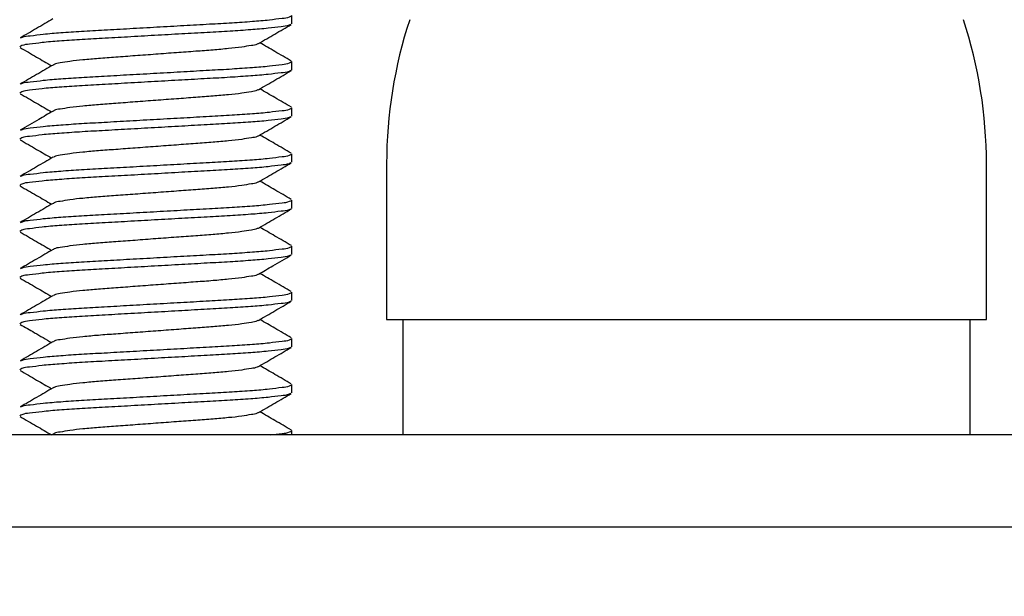
# Model space of a CAD drawing. Extents: x 469 to 2033, y 226 to 2849.
# Drawn here: x 1476 to 1582, y 1911 to 1974 of the extents above; entities that cross this region are included whole.
import ezdxf

# ---------------------------------------------------------------- set-up
doc = ezdxf.new("R2010")
doc.units = 0
doc.linetypes.add('SLD-CONTINUE', pattern=[0])
doc.layers.get('0').update_dxf_attribs({"linetype": 'CONTINUOUS'})
doc.styles.add('SLDTEXTSTYLE0', font='TXT', dxfattribs={"width": 0.605})
doc.dimstyles.new('SLDDIMSTYLE0', dxfattribs={"dimtxt": 77.049561, "dimasz": 60, "dimexe": 0, "dimexo": 0.0625, "dimgap": 19.26239, "dimtad": 1, "dimlfac": 2, "dimrnd": 1e-09, "dimzin": 12, "dimtxsty": 'SLDTEXTSTYLE0', "dimsah": 1, "dimcen": 0.09, "dimazin": 3, "dimtfac": 1, "dimtofl": 0, "dimtmove": 0, "dimatfit": 3, "dimtolj": 1, "dimtzin": 12})
doc.dimstyles.new('SLDDIMSTYLE2', dxfattribs={"dimtxt": 77.049561, "dimasz": 60, "dimexe": 0, "dimexo": 0.0625, "dimgap": 19.26239, "dimtad": 1, "dimdec": 0, "dimlfac": 2, "dimrnd": 1e-09, "dimzin": 12, "dimtxsty": 'SLDTEXTSTYLE0', "dimsah": 1, "dimcen": 0.09, "dimazin": 3, "dimtfac": 1, "dimtofl": 0, "dimtmove": 0, "dimatfit": 3, "dimtolj": 1, "dimtzin": 12})

# ---------------------------------------------------------------- blocks, each defined once
blk = doc.blocks.new('_D_1')
at = {"color": 7, "linetype": 'SLD-CONTINUE'}
for p, q in [((796.34, 2694.15), (796.34, 1842.15)), ((1516.89, 1852.15), (796.34, 1852.15))]:
    blk.add_line(p, q, dxfattribs=at)
for points in [[(796.34, 1852.15), (856.34, 1837.15), (856.34, 1867.15)], [(1516.89, 1852.15), (1456.89, 1867.15), (1456.89, 1837.15)]]:
    blk.add_solid(points, dxfattribs=at)
at = {"color": 7, "linetype": 'SLD-CONTINUE', "insert": (1033.15, 1954.47, 0.5), "char_height": 79.375, "attachment_point": 1, "style": 'SLDTEXTSTYLE0'}
blk.add_mtext('145', dxfattribs=at)
blk = doc.blocks.new('_D_3')
at = {"color": 7, "linetype": 'SLD-CONTINUE'}
for p, q in [((1640.99, 2078.77), (2027.75, 2078.77)), ((2017.75, 2078.77), (2017.75, 225.57)), ((1581.89, 225.57), (2027.75, 225.57))]:
    blk.add_line(p, q, dxfattribs=at)
for points in [[(2017.75, 2078.77), (2002.75, 2018.77), (2032.75, 2018.77)], [(2017.75, 225.57), (2032.75, 285.57), (2002.75, 285.57)]]:
    blk.add_solid(points, dxfattribs=at)
at = {"color": 7, "linetype": 'SLD-CONTINUE', "insert": (1915.43, 1028.69, 0.5), "char_height": 79.375, "attachment_point": 1, "rotation": 90, "style": 'SLDTEXTSTYLE0'}
blk.add_mtext('420', dxfattribs=at)

msp = doc.modelspace()

# ---------------------------------------------------------------- linework, layer by layer
at = {"color": 7, "linetype": 'SLD-CONTINUE'}
for p, q in [((1505.1255, 1973.3108), (1505.1255, 1974.2199)), ((1505.1255, 1968.3108), (1505.1255, 1969.22)), ((1505.1255, 1963.3108), (1505.1255, 1964.22)), ((1505.1255, 1958.3108), (1505.1255, 1959.2199)), ((1515.3948, 1958.1529), (1515.3948, 1941.2654)), ((1580.3948, 1941.2654), (1580.3948, 1958.1529)), ((1505.1255, 1953.3108), (1505.1255, 1954.2199)), ((1505.1255, 1948.3108), (1505.1255, 1949.22)), ((1505.1255, 1943.3108), (1505.1255, 1944.22)), ((1515.3948, 1941.2654), (1580.3948, 1941.2654)), ((1517.1448, 1941.2654), (1517.1448, 1928.7654)), ((1578.6448, 1928.7654), (1578.6448, 1941.2654)), ((1505.1255, 1938.3108), (1505.1255, 1939.2199)), ((1505.1255, 1933.3108), (1505.1255, 1934.2199)), ((1505.1255, 1928.7654), (1505.1255, 1929.22)), ((1626.8932, 1928.7654), (1406.8932, 1928.7654)), ((1479.2426, 1928.8534), (1479.0913, 1928.7654)), ((1598.6945, 1918.7654), (1405.762, 1918.7654))]:
    msp.add_line(p, q, dxfattribs=at)
for centre, radius, start, end in [((1565.395, 1958.1527), 50.0002, 161.805006, 179.999831), ((1530.3976, 1958.1534), 49.9972, 359.999366, 18.195264)]:
    msp.add_arc(centre, radius, start, end, dxfattribs=at)
for points, knots in [([(1475.7484, 1971.7867), (1475.8049, 1971.8164), (1476.1201, 1971.9825), (1476.9717, 1972.0339), (1478.3421, 1972.2358), (1480.1952, 1972.3717), (1482.3924, 1972.5244), (1484.8874, 1972.6581), (1487.6153, 1972.8139), (1490.4952, 1972.9761), (1493.3705, 1973.1381), (1496.0848, 1973.294), (1498.5583, 1973.4274), (1500.7252, 1973.5806), (1502.5437, 1973.7146), (1503.8681, 1973.919), (1504.7257, 1973.9688), (1505.037, 1974.1699), (1505.1144, 1974.2199)], [0, 0, 0, 0, 0.00646434, 0.03606766, 0.08426108, 0.14845357, 0.22423042, 0.30826994, 0.40225753, 0.5018871, 0.60135283, 0.69486927, 0.77817313, 0.85294544, 0.9158835, 0.96263122, 0.9907079, 1, 1, 1, 1]), ([(1504.9995, 1973.2425), (1504.9441, 1973.2133), (1504.6298, 1973.048), (1503.7794, 1972.997), (1502.409, 1972.7949), (1500.5559, 1972.659), (1498.3587, 1972.5063), (1495.8637, 1972.3726), (1493.1358, 1972.2168), (1490.2559, 1972.0547), (1487.3806, 1971.8926), (1484.6662, 1971.7367), (1482.1928, 1971.6033), (1480.0258, 1971.4502), (1478.2074, 1971.316), (1476.883, 1971.1119), (1476.0254, 1971.0618), (1475.714, 1970.8608), (1475.6366, 1970.8108)], [0, 0, 0, 0, 0.00634659, 0.03595335, 0.08415222, 0.14835228, 0.22413787, 0.30818716, 0.40218575, 0.50182683, 0.6013042, 0.69483152, 0.77814506, 0.85292607, 0.91587145, 0.96262446, 0.99070464, 1, 1, 1, 1]), ([(1479.2394, 1973.8515), (1478.6473, 1973.5069), (1477.4621, 1972.817), (1476.2759, 1972.129), (1475.6823, 1971.7848)], [0, 0, 0, 0, 0.499578474, 1, 1, 1, 1]), ([(1501.5081, 1971.177), (1502.1003, 1971.5218), (1503.2858, 1972.2119), (1504.4723, 1972.9001), (1505.0661, 1973.2444)], [0, 0, 0, 0, 0.499570765, 1, 1, 1, 1]), ([(1475.6839, 1970.745), (1476.2775, 1970.4007), (1477.4138, 1969.7418), (1478.5491, 1969.081), (1479.0913, 1968.7654)], [0, 0, 0, 0, 0.52240018, 1, 1, 1, 1]), ([(1501.4599, 1971.1757), (1501.4341, 1971.1565), (1501.232, 1971.0063), (1500.5927, 1970.9585), (1499.5781, 1970.755), (1498.1777, 1970.6198), (1496.5203, 1970.4669), (1494.631, 1970.3333), (1492.5629, 1970.1775), (1490.3755, 1970.0153), (1488.1882, 1969.8533), (1486.1201, 1969.6974), (1484.2308, 1969.5638), (1482.5734, 1969.4109), (1481.173, 1969.2758), (1480.1584, 1969.0723), (1479.5192, 1969.0244), (1479.3172, 1968.8744), (1479.2915, 1968.8553)], [0, 0, 0, 0, 0.00430902, 0.03365661, 0.0815985, 0.1456422, 0.22140306, 0.30556767, 0.39987487, 0.50000888, 0.60014276, 0.69445009, 0.77861457, 0.85437543, 0.91841914, 0.96636102, 0.99570862, 1, 1, 1, 1]), ([(1505.0652, 1969.2869), (1504.4716, 1969.6311), (1503.3359, 1970.2897), (1502.2014, 1970.9501), (1501.6598, 1971.2654)], [0, 0, 0, 0, 0.5226795, 1, 1, 1, 1]), ([(1479.2435, 1968.854), (1478.6512, 1968.5092), (1477.4656, 1967.8189), (1476.2788, 1967.1307), (1475.6849, 1966.7863)], [0, 0, 0, 0, 0.49955744, 1, 1, 1, 1]), ([(1475.7515, 1966.7883), (1475.807, 1966.8175), (1476.1213, 1966.9827), (1476.9717, 1967.0338), (1478.3421, 1967.2358), (1480.1952, 1967.3717), (1482.3924, 1967.5244), (1484.8874, 1967.6581), (1487.6153, 1967.8139), (1490.4952, 1967.9761), (1493.3705, 1968.1381), (1496.0848, 1968.294), (1498.5583, 1968.4275), (1500.7252, 1968.5805), (1502.5437, 1968.7147), (1503.8681, 1968.919), (1504.7257, 1968.9688), (1505.037, 1969.1699), (1505.1144, 1969.22)], [0, 0, 0, 0, 0.00634604, 0.03595309, 0.08415207, 0.14835216, 0.22413799, 0.30818745, 0.40218617, 0.50182754, 0.60130504, 0.69483263, 0.77814635, 0.85292743, 0.91587305, 0.96262616, 0.99070616, 1, 1, 1, 1]), ([(1505.0017, 1968.2435), (1504.9455, 1968.214), (1504.6306, 1968.0482), (1503.7794, 1967.9968), (1502.409, 1967.795), (1500.5559, 1967.6589), (1498.3587, 1967.5063), (1495.8637, 1967.3726), (1493.1357, 1967.2169), (1490.2559, 1967.0547), (1487.3806, 1966.8926), (1484.6662, 1966.7367), (1482.1928, 1966.6033), (1480.0258, 1966.4502), (1478.2074, 1966.316), (1476.883, 1966.1118), (1476.0254, 1966.0618), (1475.714, 1965.8608), (1475.6366, 1965.8108)], [0, 0, 0, 0, 0.00642733, 0.03603191, 0.08422685, 0.14842168, 0.22420109, 0.30824353, 0.40223438, 0.50186742, 0.6013366, 0.69485637, 0.77816312, 0.85293795, 0.9158783, 0.9626275, 0.9907054, 1, 1, 1, 1]), ([(1501.5108, 1966.1786), (1502.1029, 1966.5233), (1503.2881, 1967.2132), (1504.4744, 1967.9012), (1505.068, 1968.2455)], [0, 0, 0, 0, 0.499572927, 1, 1, 1, 1]), ([(1475.6849, 1965.7444), (1476.2788, 1965.4), (1477.4148, 1964.7412), (1478.5497, 1964.0806), (1479.0913, 1963.7654)], [0, 0, 0, 0, 0.52277753, 1, 1, 1, 1]), ([(1501.4622, 1966.1773), (1501.4356, 1966.1575), (1501.2329, 1966.0066), (1500.5928, 1965.9583), (1499.5781, 1965.755), (1498.1777, 1965.6198), (1496.5203, 1965.4669), (1494.631, 1965.3333), (1492.5629, 1965.1775), (1490.3755, 1965.0154), (1488.1882, 1964.8532), (1486.1201, 1964.6974), (1484.2308, 1964.5638), (1482.5734, 1964.4109), (1481.173, 1964.2757), (1480.1583, 1964.0724), (1479.5189, 1964.0243), (1479.3167, 1963.874), (1479.2906, 1963.8547)], [0, 0, 0, 0, 0.00443138, 0.03377403, 0.08170784, 0.14574076, 0.22148886, 0.30563929, 0.3999306, 0.50004762, 0.60016476, 0.69445607, 0.77860651, 0.8543546, 0.91838752, 0.96632133, 0.99566398, 1, 1, 1, 1]), ([(1505.0702, 1964.284), (1504.4765, 1964.6283), (1503.3392, 1965.2879), (1502.203, 1965.9492), (1501.6598, 1966.2654)], [0, 0, 0, 0, 0.5219682, 1, 1, 1, 1]), ([(1479.2424, 1963.8533), (1478.7241, 1963.5516), (1477.5394, 1962.8618), (1476.3535, 1962.174), (1475.6864, 1961.7872)], [0, 0, 0, 0, 0.437488188, 1, 1, 1, 1]), ([(1475.7532, 1961.7891), (1475.8081, 1961.818), (1476.1219, 1961.9828), (1476.9717, 1962.0337), (1478.3421, 1962.2358), (1480.1952, 1962.3718), (1482.3924, 1962.5244), (1484.8874, 1962.6581), (1487.6153, 1962.8139), (1490.4952, 1962.976), (1493.3705, 1963.1382), (1496.0848, 1963.294), (1498.5583, 1963.4275), (1500.7252, 1963.5805), (1502.5437, 1963.7147), (1503.8681, 1963.9189), (1504.7257, 1963.9689), (1505.037, 1964.17), (1505.1144, 1964.22)], [0, 0, 0, 0, 0.006284355, 0.03589326, 0.084095246, 0.148299453, 0.22408993, 0.308144645, 0.402149304, 0.501796819, 0.601280611, 0.694813971, 0.778132893, 0.852918641, 0.915868192, 0.962624222, 0.990706217, 1, 1, 1, 1]), ([(1504.9992, 1963.2423), (1504.9439, 1963.2132), (1504.6297, 1963.048), (1503.7794, 1962.997), (1502.409, 1962.7948), (1500.5559, 1962.659), (1498.3587, 1962.5063), (1495.8637, 1962.3726), (1493.1357, 1962.2169), (1490.2559, 1962.0547), (1487.3806, 1961.8926), (1484.6663, 1961.7367), (1482.1928, 1961.6033), (1480.0258, 1961.4502), (1478.2074, 1961.3161), (1476.883, 1961.1118), (1476.0254, 1961.0619), (1475.714, 1960.8608), (1475.6366, 1960.8108)], [0, 0, 0, 0, 0.00633537, 0.03594247, 0.08414204, 0.14834272, 0.22412924, 0.30817948, 0.40217907, 0.50182135, 0.60129978, 0.69482823, 0.77814264, 0.8529245, 0.91587059, 0.96262428, 0.99070454, 1, 1, 1, 1]), ([(1501.5091, 1961.1777), (1502.1011, 1961.5223), (1503.2861, 1962.2122), (1504.4723, 1962.9), (1505.0659, 1963.2443)], [0, 0, 0, 0, 0.49956505, 1, 1, 1, 1]), ([(1501.4608, 1961.1764), (1501.4347, 1961.1569), (1501.2324, 1961.0064), (1500.5927, 1960.9584), (1499.5781, 1960.7551), (1498.1777, 1960.6198), (1496.5203, 1960.467), (1494.631, 1960.3333), (1492.5629, 1960.1775), (1490.3755, 1960.0154), (1488.1882, 1959.8532), (1486.1201, 1959.6974), (1484.2308, 1959.5638), (1482.5733, 1959.411), (1481.1731, 1959.2755), (1480.1581, 1959.0729), (1479.5166, 1959.0234), (1479.3126, 1958.8712), (1479.2846, 1958.8504)], [0, 0, 0, 0, 0.00435621, 0.03369132, 0.08161254, 0.14562917, 0.22135764, 0.30548643, 0.39975361, 0.49984487, 0.59993626, 0.69420332, 0.77833211, 0.85406072, 0.91807717, 0.96599839, 0.9953339, 1, 1, 1, 1]), ([(1505.0662, 1959.2863), (1504.4723, 1959.6307), (1503.3363, 1960.2895), (1502.2014, 1960.9501), (1501.6598, 1961.2654)], [0, 0, 0, 0, 0.52278534, 1, 1, 1, 1]), ([(1475.6821, 1960.7461), (1476.2757, 1960.4018), (1477.4126, 1959.7424), (1478.5485, 1959.0813), (1479.0913, 1958.7654)], [0, 0, 0, 0, 0.52214925, 1, 1, 1, 1]), ([(1475.7458, 1956.7854), (1475.8032, 1956.8156), (1476.1192, 1956.9822), (1476.9716, 1957.034), (1478.3421, 1957.2358), (1480.1952, 1957.3718), (1482.3924, 1957.5244), (1484.8874, 1957.6581), (1487.6153, 1957.8139), (1490.4952, 1957.976), (1493.3705, 1958.1382), (1496.0848, 1958.294), (1498.5583, 1958.4274), (1500.7252, 1958.5806), (1502.5437, 1958.7146), (1503.8681, 1958.919), (1504.7257, 1958.9688), (1505.037, 1959.1699), (1505.1144, 1959.2199)], [0, 0, 0, 0, 0.00656244, 0.03616284, 0.0843515, 0.14853765, 0.22430702, 0.30833824, 0.40231655, 0.50193621, 0.60139219, 0.6948994, 0.77819503, 0.85295996, 0.9158918, 0.96263491, 0.99070881, 1, 1, 1, 1]), ([(1504.9995, 1958.2424), (1504.944, 1958.2133), (1504.6298, 1958.048), (1503.7794, 1957.997), (1502.409, 1957.7948), (1500.5559, 1957.659), (1498.3587, 1957.5063), (1495.8637, 1957.3727), (1493.1358, 1957.2168), (1490.2559, 1957.0547), (1487.3806, 1956.8926), (1484.6662, 1956.7367), (1482.1928, 1956.6033), (1480.0258, 1956.4502), (1478.2074, 1956.3161), (1476.883, 1956.1118), (1476.0254, 1956.0619), (1475.714, 1955.8608), (1475.6366, 1955.8108)], [0, 0, 0, 0, 0.00634378, 0.03595063, 0.08414979, 0.14834993, 0.22413581, 0.30818527, 0.40218413, 0.5018255, 0.60130315, 0.69483074, 0.77814452, 0.85292574, 0.9158713, 0.9626246, 0.99070461, 1, 1, 1, 1]), ([(1479.2351, 1958.849), (1478.6434, 1958.5046), (1477.4589, 1957.8152), (1476.2733, 1957.1276), (1475.68, 1956.7835)], [0, 0, 0, 0, 0.499583779, 1, 1, 1, 1]), ([(1501.5076, 1956.1768), (1502.0999, 1956.5216), (1503.2855, 1957.2118), (1504.4722, 1957.9), (1505.0661, 1958.2444)], [0, 0, 0, 0, 0.49955516, 1, 1, 1, 1]), ([(1501.4595, 1956.1755), (1501.4338, 1956.1564), (1501.2319, 1956.0063), (1500.5927, 1955.9584), (1499.5781, 1955.755), (1498.1777, 1955.6198), (1496.5203, 1955.4669), (1494.631, 1955.3333), (1492.5629, 1955.1775), (1490.3755, 1955.0153), (1488.1882, 1954.8533), (1486.1201, 1954.6974), (1484.2308, 1954.5638), (1482.5734, 1954.411), (1481.173, 1954.2757), (1480.1584, 1954.0723), (1479.5189, 1954.0244), (1479.3168, 1953.8741), (1479.2909, 1953.8548)], [0, 0, 0, 0, 0.0042886, 0.03363619, 0.08157714, 0.14561995, 0.22137975, 0.30554318, 0.39984906, 0.49998167, 0.60011415, 0.69442015, 0.77858358, 0.85434323, 0.91838624, 0.96632719, 0.99567437, 1, 1, 1, 1]), ([(1505.0654, 1954.2868), (1504.4718, 1954.631), (1503.3361, 1955.2896), (1502.2014, 1955.9501), (1501.6598, 1956.2654)], [0, 0, 0, 0, 0.52264641, 1, 1, 1, 1]), ([(1475.6861, 1955.7438), (1476.2796, 1955.3996), (1477.4152, 1954.741), (1478.5497, 1954.0806), (1479.0913, 1953.7654)], [0, 0, 0, 0, 0.52268295, 1, 1, 1, 1]), ([(1479.2427, 1953.8535), (1478.6505, 1953.5087), (1477.465, 1952.8186), (1476.2784, 1952.1305), (1475.6846, 1951.7861)], [0, 0, 0, 0, 0.49955738, 1, 1, 1, 1]), ([(1475.7512, 1951.7881), (1475.8068, 1951.8173), (1476.1211, 1951.9827), (1476.9717, 1952.0337), (1478.3421, 1952.2359), (1480.1952, 1952.3717), (1482.3924, 1952.5244), (1484.8874, 1952.6581), (1487.6153, 1952.8139), (1490.4952, 1952.9761), (1493.3705, 1953.1381), (1496.0848, 1953.2941), (1498.5583, 1953.4274), (1500.7252, 1953.5806), (1502.5437, 1953.7146), (1503.8681, 1953.919), (1504.7257, 1953.9688), (1505.037, 1954.1699), (1505.1144, 1954.2199)], [0, 0, 0, 0, 0.00636062, 0.03596703, 0.08416548, 0.14836467, 0.22414943, 0.30819772, 0.40219513, 0.50183509, 0.60131121, 0.69483749, 0.77814997, 0.85293009, 0.91587472, 0.96262732, 0.99070693, 1, 1, 1, 1]), ([(1505.004, 1953.2447), (1504.9471, 1953.2147), (1504.6314, 1953.0485), (1503.7795, 1952.9967), (1502.409, 1952.795), (1500.5559, 1952.6589), (1498.3587, 1952.5063), (1495.8637, 1952.3726), (1493.1358, 1952.2168), (1490.2559, 1952.0547), (1487.3806, 1951.8926), (1484.6662, 1951.7367), (1482.1928, 1951.6033), (1480.0258, 1951.4502), (1478.2074, 1951.316), (1476.883, 1951.1118), (1476.0254, 1951.0618), (1475.714, 1950.8608), (1475.6366, 1950.8108)], [0, 0, 0, 0, 0.00651422, 0.03611621, 0.08430694, 0.14849616, 0.22426894, 0.30830403, 0.40228673, 0.50191098, 0.60137154, 0.69488306, 0.77818253, 0.85295081, 0.91588566, 0.96263077, 0.99070621, 1, 1, 1, 1]), ([(1501.5127, 1951.1798), (1502.1048, 1951.5244), (1503.29, 1952.2143), (1504.4763, 1952.9023), (1505.0699, 1953.2466)], [0, 0, 0, 0, 0.49958076, 1, 1, 1, 1]), ([(1475.685, 1950.7444), (1476.2789, 1950.4), (1477.4148, 1949.7412), (1478.5497, 1949.0806), (1479.0913, 1948.7654)], [0, 0, 0, 0, 0.52280967, 1, 1, 1, 1]), ([(1501.4637, 1951.1784), (1501.4366, 1951.1582), (1501.2335, 1951.0069), (1500.5929, 1950.9581), (1499.578, 1950.7551), (1498.1777, 1950.6198), (1496.5203, 1950.4669), (1494.631, 1950.3333), (1492.5629, 1950.1775), (1490.3755, 1950.0153), (1488.1882, 1949.8532), (1486.1201, 1949.6974), (1484.2308, 1949.5638), (1482.5734, 1949.4109), (1481.173, 1949.2758), (1480.1584, 1949.0723), (1479.5189, 1949.0244), (1479.3168, 1948.8741), (1479.2909, 1948.8548)], [0, 0, 0, 0, 0.00451615, 0.03385663, 0.08178689, 0.14581507, 0.22155756, 0.30570176, 0.39998609, 0.50009582, 0.60020542, 0.69448975, 0.77863396, 0.85437645, 0.91840462, 0.96633488, 0.99567536, 1, 1, 1, 1]), ([(1505.0698, 1949.2842), (1504.4763, 1949.6284), (1503.3391, 1950.2879), (1502.203, 1950.9492), (1501.6598, 1951.2654)], [0, 0, 0, 0, 0.52193662, 1, 1, 1, 1]), ([(1479.2427, 1948.8535), (1478.6505, 1948.5088), (1477.4652, 1947.8187), (1476.2788, 1947.1307), (1475.685, 1946.7864)], [0, 0, 0, 0, 0.49955505, 1, 1, 1, 1]), ([(1475.7517, 1946.7883), (1475.8071, 1946.8175), (1476.1213, 1946.9828), (1476.9717, 1947.0338), (1478.3421, 1947.2358), (1480.1952, 1947.3718), (1482.3924, 1947.5244), (1484.8874, 1947.6581), (1487.6153, 1947.8139), (1490.4952, 1947.9761), (1493.3705, 1948.1381), (1496.0848, 1948.294), (1498.5583, 1948.4275), (1500.7252, 1948.5805), (1502.5437, 1948.7147), (1503.8681, 1948.9189), (1504.7257, 1948.9689), (1505.037, 1949.17), (1505.1144, 1949.22)], [0, 0, 0, 0, 0.00634099, 0.03594821, 0.08414745, 0.14834799, 0.22413415, 0.30818408, 0.40218331, 0.50182521, 0.60130326, 0.69483136, 0.77814554, 0.85292702, 0.91587299, 0.96262635, 0.99070675, 1, 1, 1, 1]), ([(1504.998, 1948.2417), (1504.943, 1948.2128), (1504.6293, 1948.0478), (1503.7793, 1947.997), (1502.409, 1947.7949), (1500.5558, 1947.659), (1498.3587, 1947.5063), (1495.8637, 1947.3726), (1493.1357, 1947.2169), (1490.2559, 1947.0547), (1487.3806, 1946.8926), (1484.6662, 1946.7367), (1482.1928, 1946.6033), (1480.0258, 1946.4502), (1478.2074, 1946.316), (1476.883, 1946.1118), (1476.0254, 1946.0619), (1475.714, 1945.8608), (1475.6366, 1945.8108)], [0, 0, 0, 0, 0.0062877, 0.03589643, 0.08409813, 0.14830185, 0.22409196, 0.30814618, 0.40215021, 0.5017972, 0.60128033, 0.69481321, 0.77813164, 0.85291694, 0.91586612, 0.96262187, 0.99070346, 1, 1, 1, 1]), ([(1501.5086, 1946.1774), (1502.027, 1946.4792), (1503.2118, 1947.1689), (1504.3977, 1947.8567), (1505.0647, 1948.2436)], [0, 0, 0, 0, 0.43749956, 1, 1, 1, 1]), ([(1505.0671, 1944.2858), (1504.4734, 1944.6301), (1503.3371, 1945.289), (1502.2019, 1945.9498), (1501.6598, 1946.2654)], [0, 0, 0, 0, 0.52251669, 1, 1, 1, 1]), ([(1475.6802, 1945.7471), (1476.2739, 1945.4028), (1477.4114, 1944.7431), (1478.5479, 1944.0816), (1479.0913, 1943.7654)], [0, 0, 0, 0, 0.52191361, 1, 1, 1, 1]), ([(1501.4604, 1946.1761), (1501.4344, 1946.1567), (1501.2322, 1946.0064), (1500.5927, 1945.9584), (1499.5781, 1945.755), (1498.1777, 1945.6198), (1496.5203, 1945.4669), (1494.631, 1945.3333), (1492.5629, 1945.1775), (1490.3755, 1945.0154), (1488.1882, 1944.8532), (1486.1201, 1944.6974), (1484.2308, 1944.5638), (1482.5734, 1944.4109), (1481.173, 1944.2757), (1480.1583, 1944.0725), (1479.5182, 1944.024), (1479.3155, 1943.8732), (1479.2889, 1943.8534)], [0, 0, 0, 0, 0.00433698, 0.03367963, 0.08161318, 0.1456463, 0.2213944, 0.30554472, 0.39983616, 0.49995318, 0.60007033, 0.69436165, 0.77851209, 0.85426019, 0.91829312, 0.96622693, 0.99556958, 1, 1, 1, 1]), ([(1475.7498, 1941.7874), (1475.8059, 1941.8169), (1476.1206, 1941.9826), (1476.9717, 1942.0338), (1478.3421, 1942.2358), (1480.1952, 1942.3718), (1482.3924, 1942.5244), (1484.8874, 1942.6581), (1487.6153, 1942.8139), (1490.4952, 1942.976), (1493.3705, 1943.1382), (1496.0848, 1943.294), (1498.5583, 1943.4274), (1500.7252, 1943.5806), (1502.5437, 1943.7147), (1503.8681, 1943.9189), (1504.7257, 1943.9688), (1505.037, 1944.1699), (1505.1144, 1944.22)], [0, 0, 0, 0, 0.00641108, 0.03601599, 0.08421184, 0.14840787, 0.2241887, 0.30823272, 0.40222542, 0.50186025, 0.60133138, 0.69485284, 0.77816115, 0.85293747, 0.9158789, 0.96262898, 0.9907074, 1, 1, 1, 1]), ([(1504.9995, 1943.2425), (1504.9441, 1943.2133), (1504.6298, 1943.048), (1503.7794, 1942.997), (1502.409, 1942.7948), (1500.5559, 1942.659), (1498.3587, 1942.5063), (1495.8637, 1942.3726), (1493.1357, 1942.2169), (1490.2559, 1942.0547), (1487.3806, 1941.8926), (1484.6662, 1941.7367), (1482.1928, 1941.6033), (1480.0258, 1941.4502), (1478.2074, 1941.3161), (1476.883, 1941.1118), (1476.0254, 1941.0619), (1475.714, 1940.8608), (1475.6366, 1940.8108)], [0, 0, 0, 0, 0.00634659, 0.03595335, 0.08415237, 0.14835233, 0.224138, 0.30818729, 0.40218582, 0.50182697, 0.60130428, 0.6948316, 0.77814515, 0.85292616, 0.91587154, 0.9626247, 0.99070464, 1, 1, 1, 1]), ([(1479.2404, 1943.8521), (1478.6483, 1943.5075), (1477.4632, 1942.8177), (1476.277, 1942.1297), (1475.6834, 1941.7855)], [0, 0, 0, 0, 0.49956834, 1, 1, 1, 1]), ([(1501.5078, 1941.1769), (1502.1, 1941.5217), (1503.2856, 1942.2118), (1504.4723, 1942.9), (1505.0661, 1943.2444)], [0, 0, 0, 0, 0.49957307, 1, 1, 1, 1]), ([(1501.4598, 1941.1756), (1501.434, 1941.1564), (1501.2319, 1941.0064), (1500.5927, 1940.9584), (1499.5781, 1940.755), (1498.1777, 1940.6198), (1496.5203, 1940.467), (1494.631, 1940.3333), (1492.5629, 1940.1775), (1490.3755, 1940.0154), (1488.1882, 1939.8532), (1486.1201, 1939.6974), (1484.2308, 1939.5638), (1482.5734, 1939.411), (1481.173, 1939.2756), (1480.1583, 1939.0725), (1479.5182, 1939.024), (1479.3154, 1938.8731), (1479.2888, 1938.8533)], [0, 0, 0, 0, 0.00429912, 0.03364303, 0.08157798, 0.14561296, 0.22136311, 0.305516, 0.39981018, 0.49993012, 0.60005018, 0.69434424, 0.77849713, 0.85424728, 0.91828226, 0.9662172, 0.99556112, 1, 1, 1, 1]), ([(1505.0662, 1939.2863), (1504.4724, 1939.6307), (1503.3363, 1940.2894), (1502.2014, 1940.9501), (1501.6598, 1941.2654)], [0, 0, 0, 0, 0.52275949, 1, 1, 1, 1]), ([(1475.686, 1940.7438), (1476.2049, 1940.4429), (1477.3405, 1939.7843), (1478.4751, 1939.1239), (1479.0912, 1938.7653)], [0, 0, 0, 0, 0.45696359, 1, 1, 1, 1]), ([(1479.2401, 1938.852), (1478.648, 1938.5073), (1477.4629, 1937.8174), (1476.2766, 1937.1294), (1475.6829, 1936.7852)], [0, 0, 0, 0, 0.499572927, 1, 1, 1, 1]), ([(1475.7492, 1936.7871), (1475.8055, 1936.8167), (1476.1204, 1936.9825), (1476.9717, 1937.0338), (1478.3421, 1937.2358), (1480.1952, 1937.3717), (1482.3924, 1937.5244), (1484.8874, 1937.6581), (1487.6153, 1937.8139), (1490.4952, 1937.976), (1493.3705, 1938.1382), (1496.0848, 1938.294), (1498.5583, 1938.4274), (1500.7252, 1938.5806), (1502.5437, 1938.7146), (1503.8681, 1938.919), (1504.7257, 1938.9688), (1505.037, 1939.1699), (1505.1144, 1939.2199)], [0, 0, 0, 0, 0.00643351, 0.03603775, 0.08423266, 0.14842714, 0.22420635, 0.30824847, 0.40223898, 0.50187157, 0.60134046, 0.6948598, 0.77816625, 0.85294088, 0.91588089, 0.96263006, 0.99070761, 1, 1, 1, 1]), ([(1505.0046, 1938.245), (1504.9475, 1938.2149), (1504.6317, 1938.0484), (1503.7794, 1937.9968), (1502.409, 1937.795), (1500.5559, 1937.6589), (1498.3587, 1937.5064), (1495.8637, 1937.3726), (1493.1358, 1937.2168), (1490.2559, 1937.0547), (1487.3806, 1936.8926), (1484.6662, 1936.7367), (1482.1928, 1936.6033), (1480.0258, 1936.4502), (1478.2074, 1936.316), (1476.883, 1936.1119), (1476.0254, 1936.0619), (1475.714, 1935.8608), (1475.6366, 1935.8108)], [0, 0, 0, 0, 0.0065372, 0.03613829, 0.08432791, 0.14851566, 0.22428671, 0.30831987, 0.40230043, 0.5019224, 0.60138068, 0.69489006, 0.77818762, 0.85295429, 0.91588759, 0.96263163, 0.99070642, 1, 1, 1, 1]), ([(1501.5154, 1936.1814), (1502.1071, 1936.5258), (1503.2916, 1937.2152), (1504.4772, 1937.9028), (1505.0705, 1938.2469)], [0, 0, 0, 0, 0.499586059, 1, 1, 1, 1]), ([(1475.6847, 1935.7445), (1476.2785, 1935.4002), (1477.4146, 1934.7414), (1478.5496, 1934.0807), (1479.0913, 1933.7654)], [0, 0, 0, 0, 0.52271859, 1, 1, 1, 1]), ([(1501.466, 1936.18), (1501.4381, 1936.1592), (1501.2343, 1936.0073), (1500.593, 1935.9579), (1499.578, 1935.7552), (1498.1777, 1935.6198), (1496.5203, 1935.467), (1494.631, 1935.3333), (1492.5629, 1935.1775), (1490.3755, 1935.0153), (1488.1882, 1934.8533), (1486.1201, 1934.6974), (1484.2308, 1934.5638), (1482.5734, 1934.4109), (1481.173, 1934.2757), (1480.1584, 1934.0723), (1479.5192, 1934.0244), (1479.3172, 1933.8744), (1479.2915, 1933.8552)], [0, 0, 0, 0, 0.00463786, 0.03397614, 0.08190188, 0.14592437, 0.22166013, 0.30579686, 0.40007282, 0.50017365, 0.60027436, 0.69455044, 0.77868717, 0.85442278, 0.91844546, 0.96637121, 0.99570908, 1, 1, 1, 1]), ([(1505.0659, 1934.2865), (1504.4722, 1934.6307), (1503.3363, 1935.2894), (1502.2016, 1935.95), (1501.6598, 1936.2654)], [0, 0, 0, 0, 0.522598846, 1, 1, 1, 1]), ([(1479.2434, 1933.8539), (1478.6511, 1933.5091), (1477.4655, 1932.8189), (1476.2788, 1932.1307), (1475.6849, 1931.7863)], [0, 0, 0, 0, 0.499559709, 1, 1, 1, 1]), ([(1475.7515, 1931.7883), (1475.807, 1931.8174), (1476.1212, 1931.9828), (1476.9717, 1932.0338), (1478.3421, 1932.2359), (1480.1952, 1932.3717), (1482.3924, 1932.5244), (1484.8874, 1932.6581), (1487.6153, 1932.8139), (1490.4952, 1932.9761), (1493.3705, 1933.1381), (1496.0848, 1933.294), (1498.5583, 1933.4275), (1500.7252, 1933.5805), (1502.5437, 1933.7147), (1503.8681, 1933.9189), (1504.7257, 1933.9688), (1505.037, 1934.1699), (1505.1144, 1934.2199)], [0, 0, 0, 0, 0.0063466, 0.03595366, 0.08415264, 0.14835273, 0.22413857, 0.30818804, 0.40218676, 0.50182814, 0.60130565, 0.69483325, 0.77814697, 0.85292806, 0.91587368, 0.9626268, 0.9907068, 1, 1, 1, 1]), ([(1504.999, 1933.2422), (1504.9437, 1933.2131), (1504.6297, 1933.0479), (1503.7794, 1932.997), (1502.409, 1932.7949), (1500.5559, 1932.659), (1498.3587, 1932.5063), (1495.8637, 1932.3726), (1493.1358, 1932.2168), (1490.2559, 1932.0547), (1487.3806, 1931.8926), (1484.6662, 1931.7367), (1482.1928, 1931.6033), (1480.0258, 1931.4502), (1478.2074, 1931.316), (1476.883, 1931.1118), (1476.0254, 1931.0618), (1475.714, 1930.8608), (1475.6366, 1930.8108)], [0, 0, 0, 0, 0.006326957, 0.035934527, 0.084134341, 0.148335655, 0.224122717, 0.308173644, 0.402174067, 0.501817093, 0.601296401, 0.694825547, 0.778140714, 0.852923093, 0.915869807, 0.96262373, 0.990704459, 1, 1, 1, 1]), ([(1501.5086, 1931.1774), (1502.1006, 1931.522), (1503.2858, 1932.2119), (1504.472, 1932.8999), (1505.0657, 1933.2442)], [0, 0, 0, 0, 0.49956281, 1, 1, 1, 1]), ([(1505.0695, 1929.2844), (1504.4759, 1929.6286), (1503.3388, 1930.2881), (1502.2028, 1930.9493), (1501.6598, 1931.2654)], [0, 0, 0, 0, 0.52206971, 1, 1, 1, 1]), ([(1475.6811, 1930.7466), (1476.2747, 1930.4024), (1477.4119, 1929.7428), (1478.5481, 1929.0815), (1479.0913, 1928.7654)], [0, 0, 0, 0, 0.52191462, 1, 1, 1, 1]), ([(1501.4604, 1931.176), (1501.4344, 1931.1567), (1501.2322, 1931.0064), (1500.5927, 1930.9584), (1499.5781, 1930.755), (1498.1777, 1930.6198), (1496.5203, 1930.4669), (1494.631, 1930.3333), (1492.5629, 1930.1775), (1490.3755, 1930.0154), (1488.1882, 1929.8532), (1486.1201, 1929.6974), (1484.2308, 1929.5638), (1482.5734, 1929.4109), (1481.173, 1929.2757), (1480.1583, 1929.0723), (1479.519, 1929.0243), (1479.3168, 1928.8741), (1479.2908, 1928.8548)], [0, 0, 0, 0, 0.0043328, 0.0336786, 0.08161755, 0.14565735, 0.22141358, 0.30557305, 0.39987449, 0.50000226, 0.60013015, 0.6944316, 0.77859106, 0.8543473, 0.91838709, 0.96632605, 0.99567185, 1, 1, 1, 1]), ([(1502.7899, 1928.7654), (1503.2102, 1928.8234), (1503.9017, 1928.919), (1504.7257, 1928.969), (1505.037, 1929.17), (1505.1144, 1929.22)], [0, 0, 0, 0, 0.53785596, 0.88508422, 1, 1, 1, 1])]:
    msp.add_open_spline(points, degree=3, knots=knots, dxfattribs=at)

# ---------------------------------------------------------------- dimensions: what is measured, and where the dimension line sits
dim = msp.add_linear_dim(base=(1516.8932, 1852.1488), p1=(796.343, 2704.1496), p2=(1516.8932, 2076.2654), dimstyle='SLDDIMSTYLE0', dxfattribs=at)
dim.commit()
dim.dimension.update_dxf_attribs({"geometry": '_D_1', "text_midpoint": (1156.6181, 1852.1488), "dimtype": 160})
dim = msp.add_linear_dim(base=(2017.7503, 225.5688), p1=(1630.9935, 2078.7654), p2=(1571.8948, 225.5688), angle=90, text='420', dimstyle='SLDDIMSTYLE2', dxfattribs=at)
dim.commit()
dim.dimension.update_dxf_attribs({"geometry": '_D_3', "text_midpoint": (2017.7503, 1152.1671), "dimtype": 160})

doc.saveas('drawing.dxf')
